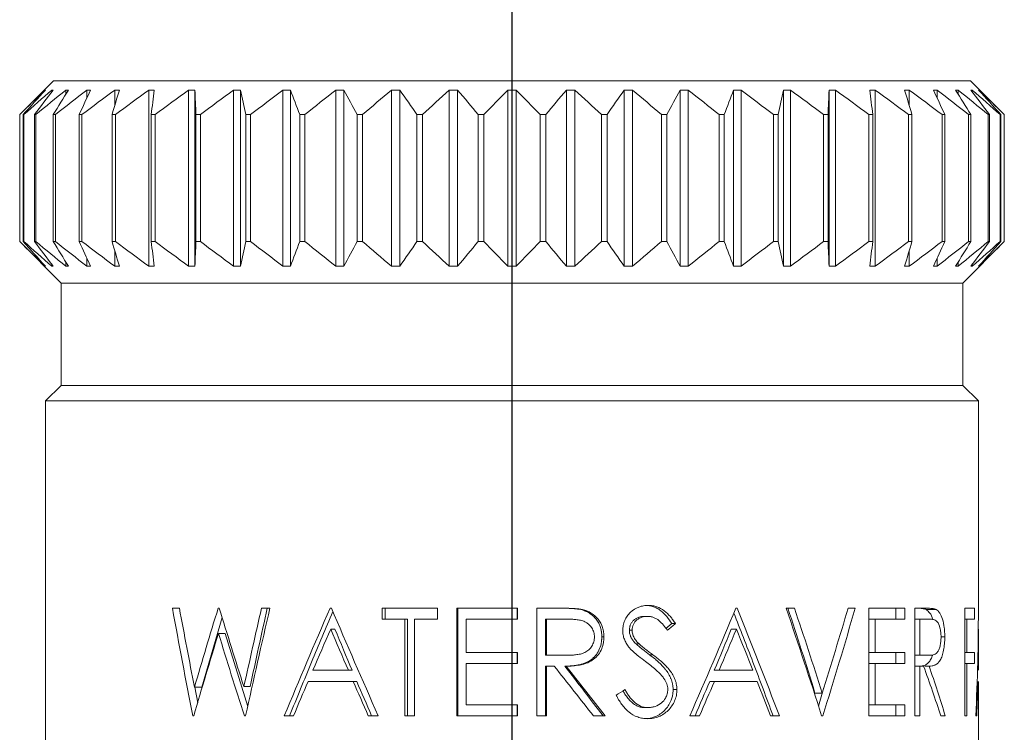
# Model space of a CAD drawing. Extents: x 1.6 to 39.4, y 1 to 27.6.
# Drawn here: x 2.3 to 3.1, y 3.7 to 4.3 of the extents above; entities that cross this region are included whole.
import ezdxf

# ---------------------------------------------------------------- set-up
doc = ezdxf.new("R2010")
doc.units = 0
doc.header["$LTSCALE"] = 2.6666
doc.header["$MEASUREMENT"] = 0
doc.linetypes.add('CENTER2', pattern=[1.125, 0.75, -0.125, 0.125, -0.125])
doc.layers.get('0').update_dxf_attribs({"linetype": 'CONTINUOUS'})
doc.layers.add('4', color=4, linetype='CONTINUOUS')
doc.layers.add('CENTER', color=1, linetype='CENTER2')

# ---------------------------------------------------------------- blocks, each defined once
blk = doc.blocks.new('A$C49AD6ADE')
at = {"layer": '4', "linetype": 'Continuous', "lineweight": 15}
for p, q in [((0.93962, 2.20953), (0.9115, 2.1814)), ((0.93962, 2.20953), (1.70507, 2.20953)), ((1.7332, 2.1814), (1.70507, 2.20953)), ((0.93251, 2.20135), (0.93251, 2.20185)), ((0.9382, 2.2001), (0.9382, 2.20185)), ((0.94996, 2.19827), (0.94996, 2.20185)), ((0.96758, 2.19524), (0.96758, 2.20185)), ((0.99081, 2.18894), (0.99081, 2.20185)), ((1.01926, 2.05498), (1.01926, 2.20185)), ((1.05249, 2.05498), (1.05249, 2.20185)), ((1.05773, 2.05498), (1.05773, 2.20185)), ((1.08997, 2.05498), (1.08997, 2.20185)), ((1.0958, 2.05498), (1.0958, 2.20185)), ((1.13112, 2.05498), (1.13112, 2.20185)), ((1.13743, 2.05498), (1.13743, 2.20185)), ((1.17529, 2.05498), (1.17529, 2.20185)), ((1.18198, 2.05498), (1.18198, 2.20185)), ((1.22177, 2.05498), (1.22177, 2.20185)), ((1.22875, 2.05498), (1.22875, 2.20185)), ((1.26985, 2.05498), (1.26985, 2.20185)), ((1.27699, 2.05498), (1.27699, 2.20185)), ((1.31875, 2.05498), (1.31875, 2.20185)), ((1.32595, 2.05498), (1.32595, 2.20185)), ((1.3677, 2.05498), (1.3677, 2.20185)), ((1.37485, 2.05498), (1.37485, 2.20185)), ((1.41594, 2.05498), (1.41594, 2.20185)), ((1.42292, 2.05498), (1.42292, 2.20185)), ((1.46271, 2.05498), (1.46271, 2.20185)), ((1.4694, 2.05498), (1.4694, 2.20185)), ((1.50726, 2.05498), (1.50726, 2.20185)), ((1.51357, 2.05498), (1.51357, 2.20185)), ((1.54889, 2.05498), (1.54889, 2.20185)), ((1.55472, 2.05498), (1.55472, 2.20185)), ((1.58696, 2.05498), (1.58696, 2.20185)), ((1.59221, 2.05498), (1.59221, 2.20185)), ((1.62544, 2.05498), (1.62544, 2.20185)), ((1.65389, 2.18894), (1.65389, 2.20185)), ((1.67711, 2.19524), (1.67711, 2.20185)), ((1.69473, 2.19827), (1.69473, 2.20185)), ((1.70649, 2.2001), (1.70649, 2.20185)), ((1.71218, 2.20135), (1.71218, 2.20185)), ((0.9115, 2.1814), (0.9115, 2.07543)), ((0.9115, 2.1814), (0.9115, 2.1814)), ((0.9115, 2.07543), (0.9115, 2.1814)), ((0.91504, 2.1814), (0.91444, 2.1814)), ((0.91444, 2.07543), (0.91444, 2.1814)), ((0.91504, 2.07543), (0.91504, 2.1814)), ((0.92501, 2.1814), (0.92381, 2.1814)), ((0.92381, 2.07543), (0.92381, 2.1814)), ((0.92501, 2.07543), (0.92501, 2.1814)), ((0.94124, 2.1814), (0.93947, 2.1814)), ((0.93947, 2.07543), (0.93947, 2.1814)), ((0.94124, 2.07543), (0.94124, 2.1814)), ((0.96348, 2.1814), (0.96116, 2.1814)), ((0.96116, 2.07543), (0.96116, 2.1814)), ((0.96348, 2.07543), (0.96348, 2.1814)), ((0.99138, 2.1814), (0.98856, 2.1814)), ((0.98856, 2.07543), (0.98856, 2.1814)), ((0.99138, 2.07543), (0.99138, 2.1814)), ((1.0245, 2.1814), (1.02121, 2.1814)), ((1.02121, 2.07543), (1.02121, 2.1814)), ((1.0245, 2.07543), (1.0245, 2.1814)), ((1.06232, 2.1814), (1.05861, 2.1814)), ((1.05861, 2.07543), (1.05861, 2.1814)), ((1.06232, 2.07543), (1.06232, 2.1814)), ((1.10423, 2.1814), (1.10018, 2.1814)), ((1.10018, 2.07543), (1.10018, 2.1814)), ((1.10423, 2.07543), (1.10423, 2.1814)), ((1.14959, 2.1814), (1.14524, 2.1814)), ((1.14524, 2.07543), (1.14524, 2.1814)), ((1.14959, 2.07543), (1.14959, 2.1814)), ((1.19767, 2.1814), (1.1931, 2.1814)), ((1.1931, 2.07543), (1.1931, 2.1814)), ((1.19767, 2.07543), (1.19767, 2.1814)), ((1.24772, 2.1814), (1.243, 2.1814)), ((1.243, 2.07543), (1.243, 2.1814)), ((1.24772, 2.07543), (1.24772, 2.1814)), ((1.29895, 2.1814), (1.29415, 2.1814)), ((1.29415, 2.07543), (1.29415, 2.1814)), ((1.29895, 2.07543), (1.29895, 2.1814)), ((1.34575, 2.07543), (1.34575, 2.1814)), ((1.35054, 2.1814), (1.34575, 2.1814)), ((1.35054, 2.07543), (1.35054, 2.1814)), ((1.40169, 2.1814), (1.39697, 2.1814)), ((1.39697, 2.07543), (1.39697, 2.1814)), ((1.40169, 2.07543), (1.40169, 2.1814)), ((1.45159, 2.1814), (1.44702, 2.1814)), ((1.44702, 2.07543), (1.44702, 2.1814)), ((1.45159, 2.07543), (1.45159, 2.1814)), ((1.49945, 2.1814), (1.4951, 2.1814)), ((1.4951, 2.07543), (1.4951, 2.1814)), ((1.49945, 2.07543), (1.49945, 2.1814)), ((1.54451, 2.1814), (1.54046, 2.1814)), ((1.54046, 2.07543), (1.54046, 2.1814)), ((1.54451, 2.07543), (1.54451, 2.1814)), ((1.58608, 2.1814), (1.58238, 2.1814)), ((1.58238, 2.07543), (1.58238, 2.1814)), ((1.58608, 2.07543), (1.58608, 2.1814)), ((1.62348, 2.1814), (1.62019, 2.1814)), ((1.62019, 2.07543), (1.62019, 2.1814)), ((1.62348, 2.07543), (1.62348, 2.1814)), ((1.65614, 2.1814), (1.65331, 2.1814)), ((1.65331, 2.07543), (1.65331, 2.1814)), ((1.65614, 2.07543), (1.65614, 2.1814)), ((1.68353, 2.1814), (1.68121, 2.1814)), ((1.68121, 2.07543), (1.68121, 2.1814)), ((1.68353, 2.07543), (1.68353, 2.1814)), ((1.70522, 2.1814), (1.70345, 2.1814)), ((1.70345, 2.07543), (1.70345, 2.1814)), ((1.70522, 2.07543), (1.70522, 2.1814)), ((1.72088, 2.1814), (1.71968, 2.1814)), ((1.71968, 2.07543), (1.71968, 2.1814)), ((1.72088, 2.07543), (1.72088, 2.1814)), ((1.73025, 2.1814), (1.72965, 2.1814)), ((1.72965, 2.07543), (1.72965, 2.1814)), ((1.73025, 2.07543), (1.73025, 2.1814)), ((1.7332, 2.1814), (1.73319, 2.1814)), ((1.73319, 2.07543), (1.73319, 2.1814)), ((1.7332, 2.07543), (1.7332, 2.1814)), ((0.9115, 2.07543), (0.94615, 2.04078)), ((0.9115, 2.07543), (0.9115, 2.07543)), ((0.91504, 2.07543), (0.91444, 2.07543)), ((0.92501, 2.07543), (0.92381, 2.07543)), ((0.94124, 2.07543), (0.93947, 2.07543)), ((0.96348, 2.07543), (0.96116, 2.07543)), ((0.99138, 2.07543), (0.98856, 2.07543)), ((1.0245, 2.07543), (1.02121, 2.07543)), ((1.06232, 2.07543), (1.05861, 2.07543)), ((1.10423, 2.07543), (1.10018, 2.07543)), ((1.14959, 2.07543), (1.14524, 2.07543)), ((1.19767, 2.07543), (1.1931, 2.07543)), ((1.24772, 2.07543), (1.243, 2.07543)), ((1.29895, 2.07543), (1.29415, 2.07543)), ((1.35054, 2.07543), (1.34575, 2.07543)), ((1.40169, 2.07543), (1.39697, 2.07543)), ((1.45159, 2.07543), (1.44702, 2.07543)), ((1.49945, 2.07543), (1.4951, 2.07543)), ((1.54451, 2.07543), (1.54046, 2.07543)), ((1.58608, 2.07543), (1.58238, 2.07543)), ((1.62348, 2.07543), (1.62019, 2.07543)), ((1.65614, 2.07543), (1.65331, 2.07543)), ((1.68353, 2.07543), (1.68121, 2.07543)), ((1.69855, 2.04078), (1.7332, 2.07543)), ((1.70522, 2.07543), (1.70345, 2.07543)), ((1.72088, 2.07543), (1.71968, 2.07543)), ((1.73025, 2.07543), (1.72965, 2.07543)), ((1.7332, 2.07543), (1.73319, 2.07543)), ((0.99081, 2.05498), (0.99081, 2.06789)), ((1.65389, 2.05498), (1.65389, 2.06789)), ((0.93251, 2.05498), (0.93251, 2.05548)), ((0.9382, 2.05498), (0.9382, 2.05673)), ((0.94996, 2.05498), (0.94996, 2.05856)), ((0.96758, 2.05498), (0.96758, 2.06159)), ((1.67711, 2.05498), (1.67711, 2.06159)), ((1.69473, 2.05498), (1.69473, 2.05856)), ((1.70649, 2.05498), (1.70649, 2.05673)), ((1.71218, 2.05498), (1.71218, 2.05548)), ((0.94615, 2.04078), (0.94615, 1.95539)), ((1.69855, 2.04078), (0.94615, 2.04078)), ((1.69855, 1.95539), (1.69855, 2.04078)), ((0.94615, 1.95539), (0.9331, 1.94234)), ((1.69855, 1.95539), (0.94615, 1.95539)), ((1.7116, 1.94234), (1.69855, 1.95539)), ((0.9331, 1.94234), (0.9331, 1.52035)), ((1.7116, 1.94234), (0.9331, 1.94234)), ((1.7116, 1.767), (1.7116, 1.94234)), ((1.04475, 1.76943), (1.03896, 1.76943)), ((1.07806, 1.76943), (1.07715, 1.76943)), ((1.12032, 1.76943), (1.11331, 1.76943)), ((1.17167, 1.76943), (1.1706, 1.76943)), ((1.2602, 1.76943), (1.21407, 1.76943)), ((1.21407, 1.7602), (1.21407, 1.76943)), ((1.21658, 1.7602), (1.21658, 1.76943)), ((1.2602, 1.76943), (1.2602, 1.7602)), ((1.27619, 1.67943), (1.27619, 1.76943)), ((1.32686, 1.76943), (1.27619, 1.76943)), ((1.27726, 1.67943), (1.27726, 1.76943)), ((1.32675, 1.76943), (1.32675, 1.7602)), ((1.32686, 1.76943), (1.32686, 1.7602)), ((1.343, 1.67943), (1.343, 1.76943)), ((1.36096, 1.76943), (1.343, 1.76943)), ((1.38118, 1.7682), (1.37982, 1.7682)), ((1.43619, 1.77174), (1.43356, 1.77174)), ((1.51021, 1.76943), (1.5092, 1.76943)), ((1.55803, 1.76943), (1.55109, 1.76943)), ((1.60873, 1.76943), (1.6028, 1.76943)), ((1.62017, 1.67943), (1.62017, 1.76943)), ((1.65024, 1.76943), (1.62017, 1.76943)), ((1.64265, 1.76943), (1.64265, 1.7602)), ((1.65024, 1.76943), (1.65024, 1.7602)), ((1.65866, 1.67943), (1.65866, 1.76943)), ((1.66736, 1.76943), (1.65866, 1.76943)), ((1.67633, 1.7682), (1.66814, 1.7682)), ((1.70015, 1.67943), (1.70015, 1.76943)), ((1.70829, 1.76943), (1.70015, 1.76943)), ((1.70829, 1.76943), (1.70829, 1.7602)), ((1.0635, 1.70343), (1.08052, 1.76158)), ((1.23304, 1.7602), (1.21407, 1.7602)), ((1.23304, 1.67943), (1.23304, 1.7602)), ((1.23304, 1.7602), (1.23511, 1.7602)), ((1.23511, 1.67943), (1.23511, 1.7602)), ((1.24092, 1.7602), (1.24092, 1.67943)), ((1.2602, 1.7602), (1.24092, 1.7602)), ((1.28422, 1.7602), (1.28422, 1.73251)), ((1.32686, 1.7602), (1.28422, 1.7602)), ((1.3504, 1.7602), (1.35106, 1.7602)), ((1.3504, 1.7602), (1.3504, 1.7302)), ((1.35106, 1.7602), (1.35106, 1.7302)), ((1.36786, 1.7602), (1.35106, 1.7602)), ((1.43533, 1.76251), (1.43271, 1.76251)), ((1.6253, 1.7602), (1.62017, 1.7602)), ((1.6253, 1.7602), (1.6253, 1.73251)), ((1.65024, 1.7602), (1.6253, 1.7602)), ((1.65866, 1.7602), (1.66265, 1.7602)), ((1.66265, 1.7602), (1.66265, 1.7302)), ((1.67052, 1.7602), (1.66265, 1.7602)), ((1.70202, 1.7602), (1.70015, 1.7602)), ((1.70202, 1.7602), (1.70202, 1.73251)), ((1.70829, 1.7602), (1.70202, 1.7602)), ((1.17455, 1.75189), (1.17105, 1.75189)), ((1.42263, 1.75111), (1.42032, 1.75111)), ((1.45573, 1.7565), (1.45077, 1.7524)), ((1.45889, 1.7565), (1.45573, 1.7565)), ((1.5053, 1.75189), (1.50963, 1.75189)), ((1.07741, 1.74826), (1.08308, 1.74826)), ((1.10177, 1.68734), (1.08308, 1.74826)), ((1.39904, 1.74536), (1.39727, 1.74536)), ((1.68348, 1.74536), (1.68038, 1.74536)), ((1.7116, 1.71751), (1.7116, 1.74843)), ((1.42835, 1.73948), (1.4259, 1.73948)), ((1.32686, 1.73251), (1.28422, 1.73251)), ((1.32675, 1.73251), (1.32675, 1.72327)), ((1.32686, 1.73251), (1.32686, 1.72327)), ((1.3504, 1.7302), (1.35106, 1.7302)), ((1.36642, 1.73007), (1.36746, 1.73007)), ((1.43994, 1.73052), (1.43722, 1.73052)), ((1.6253, 1.73251), (1.62017, 1.73251)), ((1.65024, 1.73251), (1.6253, 1.73251)), ((1.64265, 1.73251), (1.64265, 1.72327)), ((1.65024, 1.73251), (1.65024, 1.72327)), ((1.65866, 1.7302), (1.66265, 1.7302)), ((1.65866, 1.73013), (1.6623, 1.73007)), ((1.6623, 1.73007), (1.67034, 1.73007)), ((1.70202, 1.73251), (1.70015, 1.73251)), ((1.70829, 1.73251), (1.70202, 1.73251)), ((1.70829, 1.73251), (1.70829, 1.72327)), ((1.18579, 1.71751), (1.15617, 1.71751)), ((1.18895, 1.71751), (1.18579, 1.71751)), ((1.28422, 1.72327), (1.28422, 1.68866)), ((1.32686, 1.72327), (1.28422, 1.72327)), ((1.3504, 1.72097), (1.3504, 1.67943)), ((1.35106, 1.72097), (1.3504, 1.72097)), ((1.35106, 1.72097), (1.35106, 1.67943)), ((1.3576, 1.72097), (1.35106, 1.72097)), ((1.36753, 1.72097), (1.36649, 1.72097)), ((1.49118, 1.71751), (1.49518, 1.71751)), ((1.52337, 1.71751), (1.49518, 1.71751)), ((1.6253, 1.72327), (1.62017, 1.72327)), ((1.6253, 1.72327), (1.6253, 1.68866)), ((1.65024, 1.72327), (1.6253, 1.72327)), ((1.66265, 1.72097), (1.65866, 1.72097)), ((1.66265, 1.72097), (1.66265, 1.67943)), ((1.66579, 1.72097), (1.66265, 1.72097)), ((1.67038, 1.72097), (1.66683, 1.72097)), ((1.70202, 1.72327), (1.70015, 1.72327)), ((1.70202, 1.72327), (1.70202, 1.67943)), ((1.70829, 1.72327), (1.70202, 1.72327)), ((1.05737, 1.70343), (1.0635, 1.70343)), ((1.06004, 1.69041), (1.05765, 1.70343)), ((1.09859, 1.70388), (1.10377, 1.70388)), ((1.18978, 1.70827), (1.15222, 1.70827)), ((1.19285, 1.70827), (1.18978, 1.70827)), ((1.45997, 1.70148), (1.45679, 1.70148)), ((1.48734, 1.70827), (1.49124, 1.70827)), ((1.52701, 1.70827), (1.49124, 1.70827)), ((1.58265, 1.70329), (1.57804, 1.68766)), ((1.7116, 1.52035), (1.7116, 1.70827)), ((1.58119, 1.6985), (1.5752, 1.6985)), ((1.32686, 1.68866), (1.28422, 1.68866)), ((1.32675, 1.68866), (1.32675, 1.67943)), ((1.32686, 1.68866), (1.32686, 1.67943)), ((1.43564, 1.68635), (1.43302, 1.68635)), ((1.6253, 1.68866), (1.62017, 1.68866)), ((1.65024, 1.68866), (1.6253, 1.68866)), ((1.64265, 1.68866), (1.64265, 1.67943)), ((1.65024, 1.68866), (1.65024, 1.67943)), ((1.05674, 1.67943), (1.0559, 1.67943)), ((1.09998, 1.67943), (1.09904, 1.67943)), ((1.14002, 1.67943), (1.13228, 1.67943)), ((1.21075, 1.67943), (1.20237, 1.67943)), ((1.24092, 1.67943), (1.23304, 1.67943)), ((1.32686, 1.67943), (1.27619, 1.67943)), ((1.35106, 1.67943), (1.343, 1.67943)), ((1.40017, 1.67943), (1.39036, 1.67943)), ((1.47881, 1.67943), (1.4707, 1.67943)), ((1.54545, 1.67943), (1.5382, 1.67943)), ((1.58162, 1.67943), (1.58076, 1.67943)), ((1.65024, 1.67943), (1.62017, 1.67943)), ((1.66265, 1.67943), (1.65866, 1.67943)), ((1.68391, 1.67943), (1.68009, 1.67943)), ((1.70202, 1.67943), (1.70015, 1.67943)), ((1.71022, 1.67943), (1.70938, 1.67943))]:
    blk.add_line(p, q, dxfattribs=at)
for points in [[(0.9115, 2.1814), (0.91845, 2.18832), (0.92545, 2.19514), (0.93251, 2.20185)], [(0.93296, 2.20185), (0.92674, 2.19514), (0.92057, 2.18832), (0.91444, 2.1814)], [(0.91504, 2.1814), (0.92271, 2.18832), (0.93042, 2.19514), (0.9382, 2.20185)], [(0.93955, 2.20185), (0.93426, 2.19514), (0.92902, 2.18832), (0.92381, 2.1814)], [(0.92501, 2.1814), (0.93326, 2.18832), (0.94157, 2.19514), (0.94996, 2.20185)], [(0.93251, 2.20185), (0.93266, 2.20188), (0.93281, 2.20188), (0.93296, 2.20185)], [(0.9382, 2.20185), (0.93865, 2.20188), (0.9391, 2.20188), (0.93955, 2.20185)], [(0.95218, 2.20185), (0.94791, 2.19514), (0.94368, 2.18832), (0.93947, 2.1814)], [(0.94124, 2.1814), (0.94995, 2.18832), (0.95873, 2.19514), (0.96758, 2.20185)], [(0.94996, 2.20185), (0.9507, 2.20188), (0.95144, 2.20188), (0.95218, 2.20185)], [(0.97065, 2.20185), (0.96746, 2.19514), (0.9643, 2.18832), (0.96116, 2.1814)], [(0.96348, 2.1814), (0.97252, 2.18832), (0.98162, 2.19514), (0.99081, 2.20185)], [(0.96758, 2.20185), (0.96861, 2.20188), (0.96963, 2.20188), (0.97065, 2.20185)], [(0.99466, 2.20185), (0.99261, 2.19514), (0.99058, 2.18832), (0.98856, 2.1814)], [(0.99081, 2.20185), (0.99209, 2.20188), (0.99338, 2.20188), (0.99466, 2.20185)], [(0.99138, 2.1814), (1.0006, 2.18832), (1.00989, 2.19514), (1.01926, 2.20185)], [(1.01926, 2.20185), (1.02079, 2.20188), (1.02232, 2.20188), (1.02385, 2.20185)], [(1.02385, 2.20185), (1.02296, 2.19514), (1.02208, 2.18832), (1.02121, 2.1814)], [(1.0245, 2.1814), (1.03376, 2.18832), (1.04308, 2.19514), (1.05249, 2.20185)], [(1.05249, 2.20185), (1.05424, 2.20188), (1.05599, 2.20188), (1.05773, 2.20185)], [(1.05773, 2.20185), (1.05803, 2.19514), (1.05832, 2.18832), (1.05861, 2.1814)], [(1.06232, 2.1814), (1.07147, 2.18832), (1.08068, 2.19514), (1.08997, 2.20185)], [(1.08997, 2.20185), (1.09191, 2.20188), (1.09386, 2.20188), (1.0958, 2.20185)], [(1.0958, 2.20185), (1.09727, 2.19514), (1.09873, 2.18832), (1.10018, 2.1814)], [(1.10423, 2.1814), (1.11313, 2.18832), (1.12209, 2.19514), (1.13112, 2.20185)], [(1.13112, 2.20185), (1.13323, 2.20188), (1.13533, 2.20188), (1.13743, 2.20185)], [(1.13743, 2.20185), (1.14006, 2.19514), (1.14266, 2.18832), (1.14524, 2.1814)], [(1.14959, 2.1814), (1.15809, 2.18832), (1.16665, 2.19514), (1.17529, 2.20185)], [(1.17529, 2.20185), (1.17752, 2.20188), (1.17975, 2.20188), (1.18198, 2.20185)], [(1.18198, 2.20185), (1.18572, 2.19514), (1.18943, 2.18832), (1.1931, 2.1814)], [(1.19767, 2.1814), (1.20565, 2.18832), (1.21368, 2.19514), (1.22177, 2.20185)], [(1.22177, 2.20185), (1.2241, 2.20188), (1.22642, 2.20188), (1.22875, 2.20185)], [(1.22875, 2.20185), (1.23354, 2.19514), (1.23829, 2.18832), (1.243, 2.1814)], [(1.24772, 2.1814), (1.25504, 2.18832), (1.26241, 2.19514), (1.26985, 2.20185)], [(1.26985, 2.20185), (1.27223, 2.20188), (1.27461, 2.20188), (1.27699, 2.20185)], [(1.27699, 2.20185), (1.28276, 2.19514), (1.28847, 2.18832), (1.29415, 2.1814)], [(1.29895, 2.1814), (1.3055, 2.18832), (1.31209, 2.19514), (1.31875, 2.20185)], [(1.31875, 2.20185), (1.32115, 2.20188), (1.32355, 2.20188), (1.32595, 2.20185)], [(1.32595, 2.20185), (1.3326, 2.19514), (1.3392, 2.18832), (1.34575, 2.1814)], [(1.35054, 2.1814), (1.35622, 2.18832), (1.36194, 2.19514), (1.3677, 2.20185)], [(1.3677, 2.20185), (1.37008, 2.20188), (1.37246, 2.20188), (1.37485, 2.20185)], [(1.37485, 2.20185), (1.38228, 2.19514), (1.38965, 2.18832), (1.39697, 2.1814)], [(1.40169, 2.1814), (1.40641, 2.18832), (1.41115, 2.19514), (1.41594, 2.20185)], [(1.41594, 2.20185), (1.41827, 2.20188), (1.42059, 2.20188), (1.42292, 2.20185)], [(1.42292, 2.20185), (1.43102, 2.19514), (1.43905, 2.18832), (1.44702, 2.1814)], [(1.45159, 2.1814), (1.45527, 2.18832), (1.45897, 2.19514), (1.46271, 2.20185)], [(1.46271, 2.20185), (1.46494, 2.20188), (1.46717, 2.20188), (1.4694, 2.20185)], [(1.4694, 2.20185), (1.47804, 2.19514), (1.4866, 2.18832), (1.4951, 2.1814)], [(1.49945, 2.1814), (1.50203, 2.18832), (1.50463, 2.19514), (1.50726, 2.20185)], [(1.50726, 2.20185), (1.50936, 2.20188), (1.51147, 2.20188), (1.51357, 2.20185)], [(1.51357, 2.20185), (1.5226, 2.19514), (1.53156, 2.18832), (1.54046, 2.1814)], [(1.54451, 2.1814), (1.54596, 2.18832), (1.54742, 2.19514), (1.54889, 2.20185)], [(1.54889, 2.20185), (1.55084, 2.20188), (1.55278, 2.20188), (1.55472, 2.20185)], [(1.55472, 2.20185), (1.56401, 2.19514), (1.57323, 2.18832), (1.58238, 2.1814)], [(1.58608, 2.1814), (1.58637, 2.18832), (1.58666, 2.19514), (1.58696, 2.20185)], [(1.58696, 2.20185), (1.58871, 2.20188), (1.59046, 2.20188), (1.59221, 2.20185)], [(1.59221, 2.20185), (1.60161, 2.19514), (1.61093, 2.18832), (1.62019, 2.1814)], [(1.62085, 2.20185), (1.62238, 2.20188), (1.62391, 2.20188), (1.62544, 2.20185)], [(1.62348, 2.1814), (1.62261, 2.18832), (1.62173, 2.19514), (1.62085, 2.20185)], [(1.62544, 2.20185), (1.6348, 2.19514), (1.64409, 2.18832), (1.65331, 2.1814)], [(1.65003, 2.20185), (1.65131, 2.20188), (1.6526, 2.20188), (1.65389, 2.20185)], [(1.65614, 2.1814), (1.65412, 2.18832), (1.65208, 2.19514), (1.65003, 2.20185)], [(1.65389, 2.20185), (1.66307, 2.19514), (1.67217, 2.18832), (1.68121, 2.1814)], [(1.67404, 2.20185), (1.67506, 2.20188), (1.67609, 2.20188), (1.67711, 2.20185)], [(1.68353, 2.1814), (1.68039, 2.18832), (1.67723, 2.19514), (1.67404, 2.20185)], [(1.67711, 2.20185), (1.68596, 2.19514), (1.69474, 2.18832), (1.70345, 2.1814)], [(1.69251, 2.20185), (1.69325, 2.20188), (1.69399, 2.20188), (1.69473, 2.20185)], [(1.70522, 2.1814), (1.70102, 2.18832), (1.69678, 2.19514), (1.69251, 2.20185)], [(1.69473, 2.20185), (1.70312, 2.19514), (1.71143, 2.18832), (1.71968, 2.1814)], [(1.70514, 2.20185), (1.70559, 2.20188), (1.70604, 2.20188), (1.70649, 2.20185)], [(1.72088, 2.1814), (1.71567, 2.18832), (1.71043, 2.19514), (1.70514, 2.20185)], [(1.70649, 2.20185), (1.71427, 2.19514), (1.72199, 2.18832), (1.72965, 2.1814)], [(1.71173, 2.20185), (1.71188, 2.20188), (1.71203, 2.20188), (1.71218, 2.20185)], [(1.73025, 2.1814), (1.72412, 2.18832), (1.71795, 2.19514), (1.71173, 2.20185)], [(1.71218, 2.20185), (1.71924, 2.19514), (1.72624, 2.18832), (1.73319, 2.1814)], [(0.93251, 2.05498), (0.92545, 2.06169), (0.91845, 2.06852), (0.9115, 2.07543)], [(0.91444, 2.07543), (0.92057, 2.06852), (0.92674, 2.06169), (0.93296, 2.05498)], [(0.9382, 2.05498), (0.93042, 2.06169), (0.92271, 2.06852), (0.91504, 2.07543)], [(0.92381, 2.07543), (0.92902, 2.06852), (0.93426, 2.06169), (0.93955, 2.05498)], [(0.94996, 2.05498), (0.94157, 2.06169), (0.93326, 2.06852), (0.92501, 2.07543)], [(0.93947, 2.07543), (0.94368, 2.06852), (0.94791, 2.06169), (0.95218, 2.05498)], [(0.96758, 2.05498), (0.95873, 2.06169), (0.94995, 2.06852), (0.94124, 2.07543)], [(0.96116, 2.07543), (0.9643, 2.06852), (0.96746, 2.06169), (0.97065, 2.05498)], [(0.99081, 2.05498), (0.98162, 2.06169), (0.97252, 2.06852), (0.96348, 2.07543)], [(0.98856, 2.07543), (0.99058, 2.06852), (0.99261, 2.06169), (0.99466, 2.05498)], [(1.01926, 2.05498), (1.00989, 2.06169), (1.0006, 2.06852), (0.99138, 2.07543)], [(1.02121, 2.07543), (1.02208, 2.06852), (1.02296, 2.06169), (1.02385, 2.05498)], [(1.05249, 2.05498), (1.04308, 2.06169), (1.03376, 2.06852), (1.0245, 2.07543)], [(1.05861, 2.07543), (1.05832, 2.06852), (1.05803, 2.06169), (1.05773, 2.05498)], [(1.08997, 2.05498), (1.08068, 2.06169), (1.07147, 2.06852), (1.06232, 2.07543)], [(1.10018, 2.07543), (1.09873, 2.06852), (1.09727, 2.06169), (1.0958, 2.05498)], [(1.13112, 2.05498), (1.12209, 2.06169), (1.11313, 2.06852), (1.10423, 2.07543)], [(1.14524, 2.07543), (1.14266, 2.06852), (1.14006, 2.06169), (1.13743, 2.05498)], [(1.17529, 2.05498), (1.16665, 2.06169), (1.15809, 2.06852), (1.14959, 2.07543)], [(1.1931, 2.07543), (1.18943, 2.06852), (1.18572, 2.06169), (1.18198, 2.05498)], [(1.22177, 2.05498), (1.21368, 2.06169), (1.20565, 2.06852), (1.19767, 2.07543)], [(1.243, 2.07543), (1.23829, 2.06852), (1.23354, 2.06169), (1.22875, 2.05498)], [(1.26985, 2.05498), (1.26241, 2.06169), (1.25504, 2.06852), (1.24772, 2.07543)], [(1.29415, 2.07543), (1.28847, 2.06852), (1.28276, 2.06169), (1.27699, 2.05498)], [(1.31875, 2.05498), (1.31209, 2.06169), (1.3055, 2.06852), (1.29895, 2.07543)], [(1.34575, 2.07543), (1.3392, 2.06852), (1.3326, 2.06169), (1.32595, 2.05498)], [(1.3677, 2.05498), (1.36194, 2.06169), (1.35622, 2.06852), (1.35054, 2.07543)], [(1.39697, 2.07543), (1.38965, 2.06852), (1.38228, 2.06169), (1.37485, 2.05498)], [(1.41594, 2.05498), (1.41115, 2.06169), (1.40641, 2.06852), (1.40169, 2.07543)], [(1.44702, 2.07543), (1.43905, 2.06852), (1.43102, 2.06169), (1.42292, 2.05498)], [(1.46271, 2.05498), (1.45897, 2.06169), (1.45527, 2.06852), (1.45159, 2.07543)], [(1.4951, 2.07543), (1.4866, 2.06852), (1.47804, 2.06169), (1.4694, 2.05498)], [(1.50726, 2.05498), (1.50463, 2.06169), (1.50203, 2.06852), (1.49945, 2.07543)], [(1.54046, 2.07543), (1.53156, 2.06852), (1.5226, 2.06169), (1.51357, 2.05498)], [(1.54889, 2.05498), (1.54742, 2.06169), (1.54596, 2.06852), (1.54451, 2.07543)], [(1.58238, 2.07543), (1.57323, 2.06852), (1.56401, 2.06169), (1.55472, 2.05498)], [(1.58696, 2.05498), (1.58666, 2.06169), (1.58637, 2.06852), (1.58608, 2.07543)], [(1.62019, 2.07543), (1.61093, 2.06852), (1.60161, 2.06169), (1.59221, 2.05498)], [(1.62085, 2.05498), (1.62173, 2.06169), (1.62261, 2.06852), (1.62348, 2.07543)], [(1.65331, 2.07543), (1.64409, 2.06852), (1.6348, 2.06169), (1.62544, 2.05498)], [(1.65003, 2.05498), (1.65208, 2.06169), (1.65412, 2.06852), (1.65614, 2.07543)], [(1.68121, 2.07543), (1.67217, 2.06852), (1.66307, 2.06169), (1.65389, 2.05498)], [(1.67404, 2.05498), (1.67723, 2.06169), (1.68039, 2.06852), (1.68353, 2.07543)], [(1.70345, 2.07543), (1.69474, 2.06852), (1.68596, 2.06169), (1.67711, 2.05498)], [(1.69251, 2.05498), (1.69678, 2.06169), (1.70102, 2.06852), (1.70522, 2.07543)], [(1.71968, 2.07543), (1.71143, 2.06852), (1.70312, 2.06169), (1.69473, 2.05498)], [(1.70514, 2.05498), (1.71043, 2.06169), (1.71567, 2.06852), (1.72088, 2.07543)], [(1.72965, 2.07543), (1.72199, 2.06852), (1.71427, 2.06169), (1.70649, 2.05498)], [(1.71173, 2.05498), (1.71795, 2.06169), (1.72412, 2.06852), (1.73025, 2.07543)], [(1.73319, 2.07543), (1.72624, 2.06852), (1.71924, 2.06169), (1.71218, 2.05498)], [(0.93296, 2.05498), (0.93281, 2.05496), (0.93266, 2.05496), (0.93251, 2.05498)], [(0.93955, 2.05498), (0.9391, 2.05496), (0.93865, 2.05496), (0.9382, 2.05498)], [(0.95218, 2.05498), (0.95144, 2.05496), (0.9507, 2.05496), (0.94996, 2.05498)], [(0.97065, 2.05498), (0.96963, 2.05496), (0.96861, 2.05496), (0.96758, 2.05498)], [(0.99466, 2.05498), (0.99338, 2.05496), (0.99209, 2.05496), (0.99081, 2.05498)], [(1.02385, 2.05498), (1.02232, 2.05496), (1.02079, 2.05496), (1.01926, 2.05498)], [(1.05773, 2.05498), (1.05599, 2.05496), (1.05424, 2.05496), (1.05249, 2.05498)], [(1.0958, 2.05498), (1.09386, 2.05496), (1.09191, 2.05496), (1.08997, 2.05498)], [(1.13743, 2.05498), (1.13533, 2.05496), (1.13323, 2.05496), (1.13112, 2.05498)], [(1.18198, 2.05498), (1.17975, 2.05496), (1.17752, 2.05496), (1.17529, 2.05498)], [(1.22875, 2.05498), (1.22642, 2.05496), (1.2241, 2.05496), (1.22177, 2.05498)], [(1.27699, 2.05498), (1.27461, 2.05496), (1.27223, 2.05496), (1.26985, 2.05498)], [(1.32595, 2.05498), (1.32355, 2.05496), (1.32115, 2.05496), (1.31875, 2.05498)], [(1.37485, 2.05498), (1.37246, 2.05496), (1.37008, 2.05496), (1.3677, 2.05498)], [(1.42292, 2.05498), (1.42059, 2.05496), (1.41827, 2.05496), (1.41594, 2.05498)], [(1.4694, 2.05498), (1.46717, 2.05496), (1.46494, 2.05496), (1.46271, 2.05498)], [(1.51357, 2.05498), (1.51147, 2.05496), (1.50936, 2.05496), (1.50726, 2.05498)], [(1.55472, 2.05498), (1.55278, 2.05496), (1.55084, 2.05496), (1.54889, 2.05498)], [(1.59221, 2.05498), (1.59046, 2.05496), (1.58871, 2.05496), (1.58696, 2.05498)], [(1.62544, 2.05498), (1.62391, 2.05496), (1.62238, 2.05496), (1.62085, 2.05498)], [(1.65389, 2.05498), (1.6526, 2.05496), (1.65131, 2.05496), (1.65003, 2.05498)], [(1.67711, 2.05498), (1.67609, 2.05496), (1.67506, 2.05496), (1.67404, 2.05498)], [(1.69473, 2.05498), (1.69399, 2.05496), (1.69325, 2.05496), (1.69251, 2.05498)], [(1.70649, 2.05498), (1.70604, 2.05496), (1.70559, 2.05496), (1.70514, 2.05498)], [(1.71218, 2.05498), (1.71203, 2.05496), (1.71188, 2.05496), (1.71173, 2.05498)], [(1.0559, 1.67943), (1.05008, 1.70943), (1.04443, 1.73943), (1.03896, 1.76943)], [(1.04475, 1.76943), (1.04886, 1.74743), (1.05307, 1.72543), (1.05737, 1.70343)], [(1.05737, 1.70343), (1.06377, 1.72543), (1.07037, 1.74743), (1.07715, 1.76943)], [(1.07806, 1.76943), (1.08473, 1.74758), (1.09158, 1.72573), (1.09859, 1.70388)], [(1.09859, 1.70388), (1.10342, 1.72573), (1.10833, 1.74758), (1.11331, 1.76943)], [(1.12032, 1.76943), (1.1134, 1.73943), (1.10662, 1.70943), (1.09998, 1.67943)], [(1.11814, 1.76943), (1.11328, 1.74758), (1.10848, 1.72573), (1.10377, 1.70388)], [(1.13228, 1.67943), (1.1447, 1.70943), (1.1575, 1.73943), (1.1706, 1.76943)], [(1.17167, 1.76943), (1.18443, 1.73943), (1.19749, 1.70943), (1.21075, 1.67943)], [(1.4707, 1.67943), (1.48386, 1.70943), (1.49671, 1.73943), (1.5092, 1.76943)], [(1.51021, 1.76943), (1.52234, 1.73943), (1.53411, 1.70943), (1.54545, 1.67943)], [(1.58076, 1.67943), (1.57126, 1.70943), (1.56136, 1.73943), (1.55109, 1.76943)], [(1.5752, 1.6985), (1.56791, 1.72215), (1.56036, 1.74579), (1.55259, 1.76943)], [(1.55803, 1.76943), (1.56599, 1.74579), (1.57372, 1.72215), (1.58119, 1.6985)], [(1.58119, 1.6985), (1.58866, 1.72215), (1.59587, 1.74579), (1.6028, 1.76943)], [(1.60873, 1.76943), (1.60014, 1.73943), (1.59108, 1.70943), (1.58162, 1.67943)], [(1.15617, 1.71751), (1.16109, 1.72897), (1.16605, 1.74043), (1.17105, 1.75189)], [(1.17105, 1.75189), (1.17592, 1.74043), (1.18084, 1.72897), (1.18579, 1.71751)], [(1.18895, 1.71751), (1.18411, 1.72897), (1.17931, 1.74043), (1.17455, 1.75189)], [(1.45889, 1.7565), (1.45661, 1.75466), (1.45432, 1.75281), (1.45203, 1.75097)], [(1.5053, 1.75189), (1.50064, 1.74043), (1.49594, 1.72897), (1.49118, 1.71751)], [(1.49518, 1.71751), (1.50005, 1.72897), (1.50486, 1.74043), (1.50963, 1.75189)], [(1.50963, 1.75189), (1.51426, 1.74043), (1.51885, 1.72897), (1.52337, 1.71751)], [(1.71132, 1.71751), (1.71152, 1.72897), (1.71162, 1.74043), (1.71159, 1.75189)], [(1.07741, 1.74826), (1.07031, 1.72532), (1.06342, 1.70237), (1.05674, 1.67943)], [(1.09904, 1.67943), (1.09164, 1.70237), (1.08443, 1.72532), (1.07741, 1.74826)], [(1.3504, 1.7302), (1.35575, 1.73016), (1.36109, 1.73011), (1.36642, 1.73007)], [(1.36746, 1.73007), (1.36201, 1.73011), (1.35654, 1.73016), (1.35106, 1.7302)], [(1.67034, 1.73007), (1.66788, 1.73011), (1.66532, 1.73016), (1.66265, 1.7302)], [(1.39036, 1.67943), (1.37951, 1.69327), (1.36858, 1.70712), (1.3576, 1.72097)], [(1.39837, 1.67943), (1.38782, 1.69327), (1.37718, 1.70712), (1.36649, 1.72097)], [(1.36753, 1.72097), (1.37848, 1.70712), (1.38937, 1.69327), (1.40017, 1.67943)], [(1.68009, 1.67943), (1.67575, 1.69327), (1.67098, 1.70712), (1.66579, 1.72097)], [(1.67038, 1.72097), (1.67531, 1.70712), (1.67983, 1.69327), (1.68391, 1.67943)], [(1.15222, 1.70827), (1.14812, 1.69866), (1.14405, 1.68904), (1.14002, 1.67943)], [(1.20237, 1.67943), (1.19815, 1.68904), (1.19395, 1.69866), (1.18978, 1.70827)], [(1.19285, 1.70827), (1.19692, 1.69866), (1.20102, 1.68904), (1.20514, 1.67943)], [(1.4092, 1.69679), (1.41167, 1.69831), (1.41413, 1.69983), (1.41659, 1.70135)], [(1.47519, 1.67943), (1.47927, 1.68904), (1.48332, 1.69866), (1.48734, 1.70827)], [(1.49124, 1.70827), (1.48713, 1.69866), (1.48299, 1.68904), (1.47881, 1.67943)], [(1.5382, 1.67943), (1.53451, 1.68904), (1.53078, 1.69866), (1.52701, 1.70827)], [(1.71113, 1.70827), (1.71091, 1.69866), (1.7106, 1.68904), (1.71022, 1.67943)]]:
    blk.add_open_spline(points, degree=3, dxfattribs=at)
for points, knots in [([(1.37982, 1.7682), (1.37889, 1.7684), (1.37806, 1.76855), (1.37715, 1.76868), (1.37696, 1.76871), (1.37667, 1.76874), (1.37651, 1.76876), (1.37599, 1.76882), (1.37559, 1.76886), (1.37469, 1.76894), (1.37409, 1.76899), (1.37336, 1.76905), (1.37298, 1.76907), (1.37179, 1.76915), (1.37092, 1.7692), (1.36976, 1.76925), (1.36947, 1.76926), (1.36897, 1.76928), (1.36873, 1.76929), (1.36802, 1.76931), (1.36758, 1.76933), (1.36634, 1.76937), (1.36563, 1.76938), (1.36488, 1.7694), (1.36477, 1.7694), (1.36447, 1.7694), (1.36431, 1.7694), (1.36381, 1.76941), (1.36344, 1.76941), (1.3622, 1.76942), (1.36121, 1.76942), (1.36006, 1.76943)], [0, 0, 0, 0, 0.125, 0.125, 0.15625, 0.15625, 0.1875, 0.1875, 0.25, 0.25, 0.3125, 0.3125, 0.375, 0.375, 0.5, 0.5, 0.53125, 0.53125, 0.5625, 0.5625, 0.625, 0.625, 0.75, 0.75, 0.78125, 0.78125, 0.8125, 0.8125, 0.875, 0.875, 1, 1, 1, 1]), ([(1.36096, 1.76943), (1.36265, 1.76943), (1.36604, 1.76942), (1.37079, 1.76927), (1.37484, 1.76904), (1.37821, 1.76877), (1.38019, 1.76839), (1.38118, 1.7682)], [0, 0, 0, 0, 0.250022, 0.500036, 0.701367, 0.850345, 1, 1, 1, 1]), ([(1.39727, 1.74536), (1.39724, 1.74698), (1.39716, 1.74829), (1.397, 1.74944), (1.39697, 1.74964), (1.39692, 1.74997), (1.39689, 1.75013), (1.39681, 1.75062), (1.39674, 1.75094), (1.39653, 1.75191), (1.39636, 1.75254), (1.39579, 1.75441), (1.39528, 1.75567), (1.39408, 1.75798), (1.39338, 1.75907), (1.39179, 1.76112), (1.39088, 1.7621), (1.38898, 1.76383), (1.38797, 1.76461), (1.38581, 1.76597), (1.3847, 1.76653), (1.38332, 1.7671), (1.38322, 1.76714), (1.38296, 1.76724), (1.38283, 1.76729), (1.38241, 1.76744), (1.38213, 1.76754), (1.38121, 1.76783), (1.38055, 1.76802), (1.37982, 1.7682)], [0, 0, 0, 0, 0.125, 0.125, 0.140625, 0.140625, 0.15625, 0.15625, 0.1875, 0.1875, 0.25, 0.25, 0.375, 0.375, 0.5, 0.5, 0.625, 0.625, 0.75, 0.75, 0.875, 0.875, 0.890625, 0.890625, 0.90625, 0.90625, 0.9375, 0.9375, 1, 1, 1, 1]), ([(1.38118, 1.7682), (1.38244, 1.76785), (1.38496, 1.76716), (1.38963, 1.76479), (1.39462, 1.7604), (1.39773, 1.75448), (1.39891, 1.74932), (1.399, 1.74668), (1.39904, 1.74536)], [0, 0, 0, 0, 0.12528, 0.250538, 0.500101, 0.749439, 0.874694, 1, 1, 1, 1]), ([(1.41481, 1.75073), (1.41483, 1.75144), (1.41488, 1.75286), (1.41526, 1.75568), (1.41627, 1.7591), (1.41833, 1.76282), (1.42195, 1.76713), (1.42684, 1.76999), (1.4321, 1.77155), (1.43483, 1.77167), (1.43619, 1.77174)], [0, 0, 0, 0, 0.062649, 0.125267, 0.250358, 0.375446, 0.500501, 0.749682, 0.874789, 1, 1, 1, 1]), ([(1.4354, 1.77159), (1.43594, 1.77156), (1.43763, 1.77147), (1.4404, 1.77067), (1.4436, 1.76929), (1.44751, 1.7667), (1.45164, 1.7624), (1.45436, 1.75847), (1.45573, 1.7565)], [0, 0, 0, 0, 0.061742, 0.19477, 0.329893, 0.46185, 0.730275, 1, 1, 1, 1]), ([(1.43619, 1.77174), (1.43737, 1.77169), (1.43973, 1.77159), (1.44431, 1.7704), (1.44963, 1.7676), (1.45378, 1.76331), (1.45677, 1.75954), (1.45815, 1.75756), (1.45889, 1.7565)], [0, 0, 0, 0, 0.125139, 0.250212, 0.499649, 0.749623, 0.866987, 1, 1, 1, 1]), ([(1.66814, 1.7682), (1.66775, 1.7684), (1.6674, 1.76855), (1.66701, 1.76868), (1.66693, 1.76871), (1.6668, 1.76874), (1.66673, 1.76876), (1.66651, 1.76882), (1.66634, 1.76886), (1.66595, 1.76894), (1.66569, 1.76899), (1.66538, 1.76905), (1.66521, 1.76907), (1.66469, 1.76915), (1.66431, 1.7692), (1.66379, 1.76925), (1.66366, 1.76926), (1.66344, 1.76928), (1.66333, 1.76929), (1.66302, 1.76931), (1.66282, 1.76933), (1.66226, 1.76937), (1.66194, 1.76938), (1.6616, 1.7694), (1.66155, 1.7694), (1.66141, 1.7694), (1.66134, 1.7694), (1.66111, 1.76941), (1.66094, 1.76941), (1.66037, 1.76942), (1.65992, 1.76942), (1.65938, 1.76943)], [0, 0, 0, 0, 0.125, 0.125, 0.15625, 0.15625, 0.1875, 0.1875, 0.25, 0.25, 0.3125, 0.3125, 0.375, 0.375, 0.5, 0.5, 0.53125, 0.53125, 0.5625, 0.5625, 0.625, 0.625, 0.75, 0.75, 0.78125, 0.78125, 0.8125, 0.8125, 0.875, 0.875, 1, 1, 1, 1]), ([(1.66736, 1.76943), (1.66815, 1.76943), (1.66971, 1.76942), (1.67184, 1.76927), (1.67362, 1.76904), (1.67507, 1.76877), (1.67591, 1.76839), (1.67633, 1.7682)], [0, 0, 0, 0, 0.250022, 0.500036, 0.701367, 0.850345, 1, 1, 1, 1]), ([(1.66814, 1.7682), (1.66913, 1.76737), (1.67113, 1.76568), (1.67288, 1.76233), (1.67335, 1.75998), (1.67336, 1.75992)], [0, 0, 0, 0, 0.492251, 0.987628, 1, 1, 1, 1]), ([(1.67633, 1.7682), (1.67685, 1.76785), (1.67791, 1.76716), (1.67981, 1.76479), (1.68179, 1.7604), (1.68298, 1.75448), (1.68343, 1.74932), (1.68347, 1.74668), (1.68348, 1.74536)], [0, 0, 0, 0, 0.12528, 0.250538, 0.500101, 0.749439, 0.874694, 1, 1, 1, 1]), ([(1.70938, 1.67943), (1.71005, 1.69443), (1.71134, 1.72362), (1.71149, 1.75281), (1.71157, 1.767)], [0, 0, 0, 0, 0.513886, 1, 1, 1, 1]), ([(1.13667, 1.67943), (1.14279, 1.69443), (1.15462, 1.72347), (1.16694, 1.75251), (1.1729, 1.76656)], [0, 0, 0, 0, 0.516476, 1, 1, 1, 1]), ([(1.36786, 1.7602), (1.3693, 1.76018), (1.37191, 1.76016), (1.37581, 1.75989), (1.37955, 1.75939), (1.38452, 1.75782), (1.38857, 1.75411), (1.39048, 1.74993), (1.39103, 1.74735), (1.39108, 1.74604), (1.39111, 1.74538)], [0, 0, 0, 0, 0.1384504, 0.2509629, 0.3763968, 0.5016129, 0.7495192, 0.8745822, 0.9372654, 1, 1, 1, 1]), ([(1.42032, 1.75111), (1.42037, 1.75219), (1.42045, 1.753), (1.42057, 1.7536), (1.4206, 1.75373), (1.42064, 1.75392), (1.42066, 1.75402), (1.42074, 1.75431), (1.4208, 1.7545), (1.42098, 1.75507), (1.42113, 1.75545), (1.42148, 1.7562), (1.42165, 1.75651), (1.42205, 1.75717), (1.42228, 1.75749), (1.423, 1.75843), (1.42356, 1.75901), (1.42452, 1.75984), (1.42479, 1.76005), (1.42542, 1.76049), (1.42574, 1.7607), (1.42675, 1.76127), (1.42746, 1.76158), (1.42897, 1.76209), (1.4297, 1.76226), (1.43053, 1.76237), (1.43057, 1.76237), (1.43071, 1.76239), (1.43079, 1.76239), (1.43102, 1.76241), (1.4312, 1.76243), (1.43176, 1.76247), (1.43221, 1.76249), (1.43271, 1.76251)], [0, 0, 0, 0, 0.125, 0.125, 0.140625, 0.140625, 0.15625, 0.15625, 0.1875, 0.1875, 0.25, 0.25, 0.3125, 0.3125, 0.375, 0.375, 0.5, 0.5, 0.5625, 0.5625, 0.625, 0.625, 0.75, 0.75, 0.875, 0.875, 0.890625, 0.890625, 0.90625, 0.90625, 0.9375, 0.9375, 1, 1, 1, 1]), ([(1.43533, 1.76251), (1.43455, 1.76248), (1.43299, 1.76243), (1.42994, 1.76173), (1.42643, 1.75982), (1.42382, 1.75664), (1.42277, 1.75355), (1.42268, 1.75192), (1.42263, 1.75111)], [0, 0, 0, 0, 0.125481, 0.250823, 0.500327, 0.749409, 0.874594, 1, 1, 1, 1]), ([(1.45203, 1.75097), (1.45096, 1.7524), (1.44881, 1.75525), (1.44574, 1.75852), (1.44287, 1.76059), (1.44048, 1.7617), (1.43795, 1.76238), (1.4362, 1.76247), (1.43533, 1.76251)], [0, 0, 0, 0, 0.250158, 0.500119, 0.626919, 0.750019, 0.874977, 1, 1, 1, 1]), ([(1.50746, 1.76532), (1.51281, 1.75169), (1.52403, 1.72306), (1.5347, 1.69443), (1.54029, 1.67943)], [0, 0, 0, 0, 0.476083, 1, 1, 1, 1]), ([(1.67052, 1.7602), (1.67117, 1.76018), (1.67233, 1.76016), (1.67403, 1.75989), (1.67564, 1.75939), (1.67773, 1.75782), (1.67937, 1.75411), (1.68014, 1.74993), (1.68036, 1.74735), (1.68038, 1.74604), (1.68039, 1.74538)], [0, 0, 0, 0, 0.13845, 0.250963, 0.376397, 0.501613, 0.749519, 0.874582, 0.937265, 1, 1, 1, 1]), ([(1.41969, 1.73703), (1.41897, 1.73803), (1.41755, 1.74003), (1.41601, 1.74342), (1.41517, 1.74641), (1.41485, 1.74887), (1.41482, 1.75011), (1.41481, 1.75073)], [0, 0, 0, 0, 0.250079, 0.499972, 0.749835, 0.874902, 1, 1, 1, 1]), ([(1.4259, 1.73948), (1.42493, 1.7405), (1.4242, 1.74131), (1.42369, 1.74195), (1.42362, 1.74204), (1.42353, 1.74215), (1.42348, 1.74221), (1.42335, 1.74239), (1.42326, 1.74251), (1.423, 1.74286), (1.42284, 1.74309), (1.42239, 1.74378), (1.42212, 1.74423), (1.42178, 1.74488), (1.42165, 1.74517), (1.42142, 1.74568), (1.42132, 1.74594), (1.42103, 1.74671), (1.42086, 1.74725), (1.42058, 1.74837), (1.42047, 1.74894), (1.42037, 1.74981), (1.42033, 1.75039), (1.42032, 1.75111)], [0, 0, 0, 0, 0.25, 0.25, 0.265625, 0.265625, 0.28125, 0.28125, 0.3125, 0.3125, 0.375, 0.375, 0.5, 0.5, 0.5625, 0.5625, 0.625, 0.625, 0.75, 0.75, 0.875, 0.875, 1, 1, 1, 1]), ([(1.42263, 1.75111), (1.42265, 1.75053), (1.42269, 1.74941), (1.42315, 1.74722), (1.42413, 1.7446), (1.42606, 1.74185), (1.42759, 1.74027), (1.42835, 1.73948)], [0, 0, 0, 0, 0.129495, 0.248439, 0.499879, 0.749769, 1, 1, 1, 1]), ([(1.36649, 1.72097), (1.36871, 1.72099), (1.37055, 1.72107), (1.37211, 1.72119), (1.37226, 1.7212), (1.37251, 1.72122), (1.37263, 1.72123), (1.37299, 1.72127), (1.37323, 1.72129), (1.37395, 1.72136), (1.37441, 1.72142), (1.37578, 1.7216), (1.37666, 1.72174), (1.3776, 1.72192), (1.37775, 1.72195), (1.378, 1.722), (1.37812, 1.72203), (1.37849, 1.7221), (1.37872, 1.72215), (1.37939, 1.7223), (1.37981, 1.7224), (1.38056, 1.7226), (1.38101, 1.72273), (1.38188, 1.72302), (1.38234, 1.72318), (1.38328, 1.72353), (1.38369, 1.7237), (1.38454, 1.72408), (1.38495, 1.72428), (1.38618, 1.72491), (1.38697, 1.72538), (1.3881, 1.72615), (1.3885, 1.72644), (1.38924, 1.72702), (1.38959, 1.72732), (1.39064, 1.72825), (1.39128, 1.72891), (1.39308, 1.73102), (1.39409, 1.73259), (1.39575, 1.73605), (1.39633, 1.73781), (1.39692, 1.74063), (1.39706, 1.74156), (1.39714, 1.74263), (1.39715, 1.74267), (1.39716, 1.74285), (1.39717, 1.74295), (1.39718, 1.74324), (1.3972, 1.74346), (1.39723, 1.74417), (1.39725, 1.74473), (1.39727, 1.74536)], [0, 0, 0, 0, 0.125, 0.125, 0.132812, 0.132812, 0.140625, 0.140625, 0.15625, 0.15625, 0.1875, 0.1875, 0.25, 0.25, 0.257812, 0.257812, 0.265625, 0.265625, 0.28125, 0.28125, 0.3125, 0.3125, 0.34375, 0.34375, 0.375, 0.375, 0.40625, 0.40625, 0.4375, 0.4375, 0.5, 0.5, 0.53125, 0.53125, 0.5625, 0.5625, 0.625, 0.625, 0.75, 0.75, 0.875, 0.875, 0.9375, 0.9375, 0.945312, 0.945312, 0.953125, 0.953125, 0.96875, 0.96875, 1, 1, 1, 1]), ([(1.39111, 1.74538), (1.39108, 1.74471), (1.39103, 1.74336), (1.39049, 1.74073), (1.38915, 1.73764), (1.38657, 1.73453), (1.38321, 1.7323), (1.3794, 1.73099), (1.37553, 1.73042), (1.37155, 1.73011), (1.36889, 1.73009), (1.36746, 1.73007)], [0, 0, 0, 0, 0.062589, 0.12513, 0.249949, 0.372506, 0.499548, 0.624473, 0.749609, 0.866411, 1, 1, 1, 1]), ([(1.39904, 1.74536), (1.39901, 1.74441), (1.39896, 1.74251), (1.39841, 1.73874), (1.39685, 1.73422), (1.39372, 1.72943), (1.3894, 1.7257), (1.38515, 1.72359), (1.38157, 1.72245), (1.37788, 1.72168), (1.3732, 1.72108), (1.36942, 1.721), (1.36753, 1.72097)], [0, 0, 0, 0, 0.062586, 0.125136, 0.250014, 0.374438, 0.499666, 0.624562, 0.68713, 0.749715, 0.874839, 1, 1, 1, 1]), ([(1.68039, 1.74538), (1.68038, 1.74471), (1.68036, 1.74336), (1.68014, 1.74073), (1.67961, 1.73764), (1.67856, 1.73453), (1.67718, 1.7323), (1.67557, 1.73099), (1.67392, 1.73042), (1.67218, 1.73011), (1.67098, 1.73009), (1.67034, 1.73007)], [0, 0, 0, 0, 0.062589, 0.12513, 0.249949, 0.372506, 0.499548, 0.624473, 0.749609, 0.866411, 1, 1, 1, 1]), ([(1.68348, 1.74536), (1.68347, 1.74441), (1.68345, 1.74251), (1.68324, 1.73874), (1.68265, 1.73422), (1.68143, 1.72943), (1.67971, 1.7257), (1.67798, 1.72359), (1.67649, 1.72245), (1.67493, 1.72168), (1.67291, 1.72108), (1.67122, 1.721), (1.67038, 1.72097)], [0, 0, 0, 0, 0.062586, 0.125136, 0.250014, 0.374438, 0.499666, 0.624562, 0.68713, 0.749715, 0.874839, 1, 1, 1, 1]), ([(1.43389, 1.72479), (1.4319, 1.7263), (1.42841, 1.72893), (1.42432, 1.73234), (1.42152, 1.73486), (1.4203, 1.73631), (1.41969, 1.73703)], [0, 0, 0, 0, 0.400695, 0.700537, 0.850928, 1, 1, 1, 1]), ([(1.43722, 1.73052), (1.4352, 1.73206), (1.4333, 1.73352), (1.43145, 1.73494), (1.43133, 1.73503), (1.43117, 1.73515), (1.43109, 1.73522), (1.43085, 1.73541), (1.43069, 1.73553), (1.43022, 1.73589), (1.42992, 1.73612), (1.42907, 1.7368), (1.42855, 1.73721), (1.42715, 1.73836), (1.42642, 1.73899), (1.4259, 1.73948)], [0, 0, 0, 0, 0.5, 0.5, 0.515625, 0.515625, 0.53125, 0.53125, 0.5625, 0.5625, 0.625, 0.625, 0.75, 0.75, 1, 1, 1, 1]), ([(1.42835, 1.73948), (1.42909, 1.73885), (1.43095, 1.73725), (1.43386, 1.73507), (1.43698, 1.73272), (1.43894, 1.73127), (1.43994, 1.73052)], [0, 0, 0, 0, 0.1987505, 0.4999644, 0.7425138, 1, 1, 1, 1]), ([(1.45679, 1.70148), (1.45674, 1.70252), (1.45669, 1.70329), (1.45664, 1.70387), (1.45663, 1.70401), (1.4566, 1.70421), (1.45659, 1.70431), (1.45656, 1.7046), (1.45653, 1.7048), (1.45645, 1.70537), (1.45638, 1.70575), (1.45601, 1.70759), (1.45556, 1.70903), (1.4548, 1.71092), (1.45466, 1.71123), (1.45436, 1.71191), (1.4542, 1.71225), (1.4537, 1.71326), (1.45334, 1.71392), (1.45218, 1.71588), (1.4513, 1.71714), (1.45019, 1.71851), (1.4501, 1.71861), (1.44989, 1.71887), (1.44978, 1.719), (1.44945, 1.71938), (1.44923, 1.71964), (1.44853, 1.72043), (1.44804, 1.72096), (1.44649, 1.72258), (1.44535, 1.72369), (1.44402, 1.7249), (1.444, 1.72492), (1.44389, 1.72501), (1.44384, 1.72506), (1.44368, 1.7252), (1.44357, 1.7253), (1.44323, 1.7256), (1.443, 1.7258), (1.44227, 1.72644), (1.44174, 1.72689), (1.44002, 1.72831), (1.4387, 1.72936), (1.43722, 1.73052)], [0, 0, 0, 0, 0.0625, 0.0625, 0.070312, 0.070312, 0.078125, 0.078125, 0.09375, 0.09375, 0.125, 0.125, 0.25, 0.25, 0.28125, 0.28125, 0.3125, 0.3125, 0.375, 0.375, 0.5, 0.5, 0.515625, 0.515625, 0.53125, 0.53125, 0.5625, 0.5625, 0.625, 0.625, 0.75, 0.75, 0.757812, 0.757812, 0.765625, 0.765625, 0.78125, 0.78125, 0.8125, 0.8125, 0.875, 0.875, 1, 1, 1, 1]), ([(1.43994, 1.73052), (1.44233, 1.72867), (1.44599, 1.72584), (1.45038, 1.72168), (1.45348, 1.71832), (1.45612, 1.71469), (1.4582, 1.71057), (1.45941, 1.7069), (1.45986, 1.70381), (1.45993, 1.70226), (1.45997, 1.70148)], [0, 0, 0, 0, 0.250079, 0.383347, 0.500168, 0.627341, 0.750092, 0.874976, 0.93747, 1, 1, 1, 1]), ([(1.67324, 1.73039), (1.67318, 1.73012), (1.67273, 1.72828), (1.67143, 1.72576), (1.66943, 1.72315), (1.66643, 1.72131), (1.66397, 1.7211), (1.66233, 1.72097)], [0, 0, 0, 0, 0.032025, 0.227208, 0.420864, 0.614094, 1, 1, 1, 1]), ([(1.44934, 1.71044), (1.44872, 1.71125), (1.4475, 1.71287), (1.44507, 1.71543), (1.4407, 1.71959), (1.43669, 1.72265), (1.43389, 1.72479)], [0, 0, 0, 0, 0.143674, 0.284832, 0.500012, 1, 1, 1, 1]), ([(1.45238, 1.7016), (1.45234, 1.7024), (1.45226, 1.704), (1.4516, 1.7063), (1.45062, 1.70847), (1.44977, 1.70978), (1.44934, 1.71044)], [0, 0, 0, 0, 0.250035, 0.499883, 0.749844, 1, 1, 1, 1]), ([(1.41659, 1.70135), (1.41713, 1.70042), (1.41821, 1.69856), (1.4206, 1.69499), (1.42411, 1.69092), (1.42853, 1.68788), (1.43252, 1.68653), (1.4346, 1.68641), (1.43564, 1.68635)], [0, 0, 0, 0, 0.12523, 0.250432, 0.500457, 0.749864, 0.874888, 1, 1, 1, 1]), ([(1.45679, 1.70148), (1.45675, 1.7004), (1.45669, 1.69822), (1.45604, 1.695), (1.45484, 1.69143), (1.45278, 1.68765), (1.44876, 1.68278), (1.44395, 1.67939), (1.43909, 1.67781), (1.4365, 1.67727), (1.43489, 1.67721), (1.4343, 1.67719)], [0, 0, 0, 0, 0.086135, 0.174724, 0.2622, 0.389495, 0.52242, 0.77919, 0.864693, 0.95084, 1, 1, 1, 1]), ([(1.43564, 1.68635), (1.4367, 1.6864), (1.43878, 1.68649), (1.44277, 1.68756), (1.44703, 1.68982), (1.45037, 1.69373), (1.45177, 1.69713), (1.45231, 1.69966), (1.45236, 1.70095), (1.45238, 1.7016)], [0, 0, 0, 0, 0.129049, 0.251313, 0.50005, 0.699892, 0.850137, 0.924587, 1, 1, 1, 1]), ([(1.45997, 1.70148), (1.45995, 1.70066), (1.45992, 1.69902), (1.45942, 1.69578), (1.45775, 1.6903), (1.45301, 1.68362), (1.44637, 1.6791), (1.44109, 1.67759), (1.43799, 1.67717), (1.43642, 1.67714), (1.43564, 1.67712)], [0, 0, 0, 0, 0.062723, 0.125429, 0.250624, 0.499946, 0.749271, 0.874559, 0.937269, 1, 1, 1, 1]), ([(1.43564, 1.67712), (1.43493, 1.67714), (1.4335, 1.67717), (1.43067, 1.67753), (1.42582, 1.67876), (1.41941, 1.68242), (1.41454, 1.68798), (1.41131, 1.6929), (1.4099, 1.69549), (1.4092, 1.69679)], [0, 0, 0, 0, 0.062627, 0.125248, 0.250351, 0.499658, 0.749509, 0.874744, 1, 1, 1, 1]), ([(1.415, 1.70037), (1.41552, 1.69945), (1.41676, 1.69728), (1.41903, 1.69413), (1.42167, 1.69124), (1.42436, 1.68907), (1.42707, 1.68754), (1.42997, 1.68653), (1.432, 1.68641), (1.43302, 1.68635)], [0, 0, 0, 0, 0.129879, 0.309165, 0.479421, 0.614819, 0.740493, 0.870323, 1, 1, 1, 1])]:
    blk.add_open_spline(points, degree=3, knots=knots, dxfattribs=at)
at = {"layer": '4', "linetype": 'Continuous', "lineweight": 0}
blk.add_point((1.7116, 1.72443), dxfattribs=at)
at = {"layer": 'CENTER'}
blk.add_line((1.32235, 0.46807), (1.32235, 4.31222), dxfattribs=at)

msp = doc.modelspace()

# ---------------------------------------------------------------- block references
at = {"xscale": 1.065, "yscale": 1.065, "zscale": 1.065}
msp.add_blockref('A$C49AD6ADE', (1.28236, 1.88336), dxfattribs=at)

doc.saveas('drawing.dxf')
